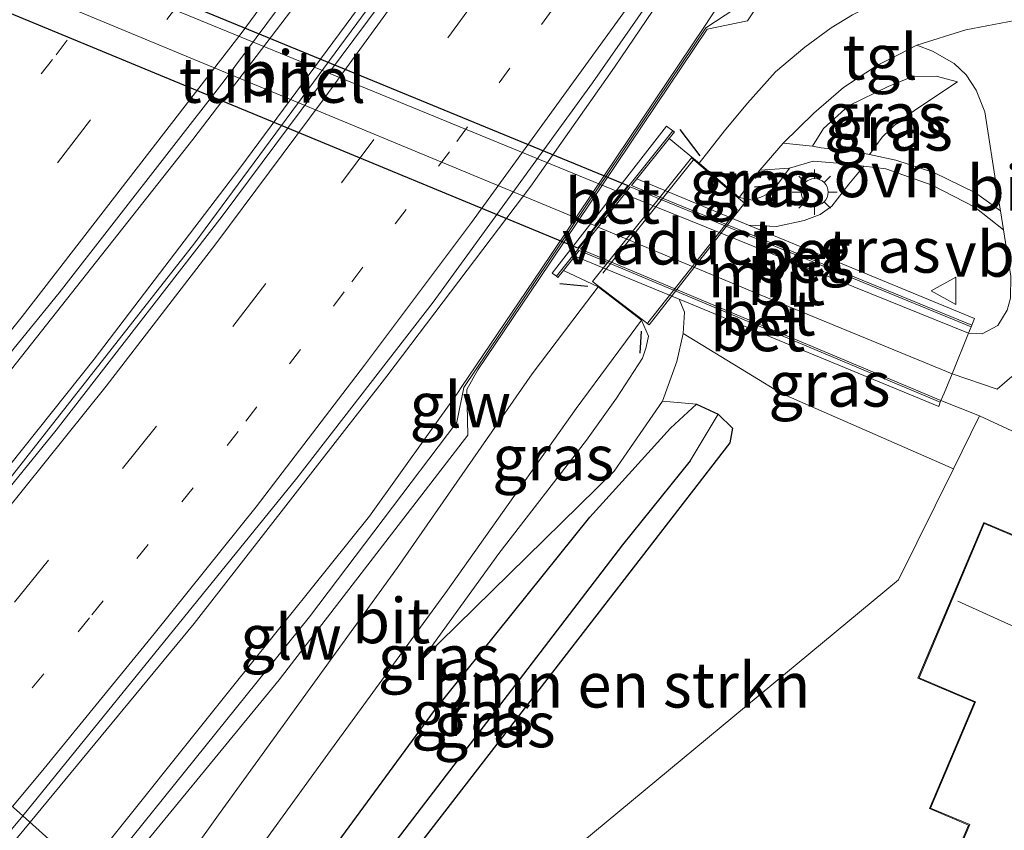
# Model space of a CAD drawing. Units: metres. Extents: x 90000 to 99717, y 389992 to 393751.
# Drawn here: x 91622 to 91677, y 393501 to 393546 of the extents above; entities that cross this region are included whole.
import ezdxf
from ezdxf.enums import TextEntityAlignment as Align

# ---------------------------------------------------------------- set-up
doc = ezdxf.new("R2010")
doc.units = ezdxf.units.M
for name, pattern in [('IE-TERREINAFSCHEIDING', [10, 8, -2]), ('VW-1-3_STREEP', [4, 1, -3]), ('VW-3-9_STREEP', [12, 3, -9])]:
    doc.linetypes.add(name, pattern=pattern)
doc.layers.get('0').update_dxf_attribs({"lineweight": 25})
for name, color, linetype, lineweight in [('B-ME-BV-GELEIDECONSTRUCTIE-GELEIDERAIL-L-B1', 213, 'BV-GELEIDERAIL', 18), ('B-ME-GR-BOMENSTRUIKEN-GV-B6', 93, 'Continuous', 18), ('B-ME-GW-INSTEEKWATERGANG-L-B1', 10, 'Continuous', 25), ('B-ME-GW-KRUINLIJN-L-B1', 93, 'Continuous', 18), ('B-ME-GW-TEENLIJN-L-B1', 93, 'Continuous', 18), ('B-ME-GW-WATERGANG-GREPPEL-L-B1', 10, 'Continuous', 25), ('B-ME-IE-GRASLAND-GV-B6', 93, 'Continuous', 18), ('B-ME-IE-GRONDWERKLIJN-GROND_INGERICHT-GV-B6', 253, 'Continuous', 18), ('B-ME-IE-HULPGEOMETRIE-L-B1', 53, 'Continuous', 18), ('B-ME-IE-MEUBILAIR_WEGMEUBILAIR-LICHTMAST-S-B1', 8, 'Continuous', 18), ('B-ME-IE-TERREINAFSCHEIDING-RASTERHEKWERK-L-B2', 8, 'IE-TERREINAFSCHEIDING', 18), ('B-ME-IE-TERREINAFSCHEIDING-SCHRIKHEK-L-B1', 10, 'Continuous', 25), ('B-ME-KG-KADASTRAAL-DAKRAND-L-B1', 13, 'Continuous', 18), ('B-ME-KG-KADASTRAAL-NOKLIJN-L-B1', 13, 'Continuous', 18), ('B-ME-KW-GELUIDSWERING-GV-B6', 8, 'Continuous', 18), ('B-ME-KW-SCHERM-L-B1', 8, 'Continuous', 18), ('B-ME-KW-TUNNEL-GV-B7', 10, 'Continuous', 25), ('B-ME-KW-VIADUCT-GV-B7', 173, 'Continuous', 18), ('B-ME-MW-MUUR-GV-B6', 8, 'IE-TERREINAFSCHEIDING-KUNSTMATIG', 18), ('B-ME-OG-BEBOUWING-GV-B6', 173, 'Continuous', 18), ('B-ME-VH-VERH_SOORT-BETON-OVERIG-GV-B6', 8, 'IE-TERREINAFSCHEIDING-NATUURLIJK-HOUTWAL', 18), ('B-ME-VH-VERH_SOORT-BITUMEN-GV-B6', 8, 'IE-TERREINAFSCHEIDING-NATUURLIJK-HOUTWAL', 18), ('B-ME-VH-VERH_SOORT-BITUMEN-GV-B7', 8, 'IE-TERREINAFSCHEIDING-NATUURLIJK-HOUTWAL', 18), ('B-ME-VH-VERH_SOORT-KLINKERS-GV-B6', 8, 'IE-TERREINAFSCHEIDING-NATUURLIJK-HOUTWAL', 18), ('B-ME-VH-VERH_SOORT-ONVERHARD-GV-B6', 8, 'Continuous', 18), ('B-ME-VH-VERH_SOORT-TEGELS-GV-B6', 8, 'Continuous', 18), ('B-ME-VW-MARKERING-13STREEP-045-L-B1', 255, 'VW-1-3_STREEP', 18), ('B-ME-VW-MARKERING-39STREEP-015-L-B1', 255, 'VW-3-9_STREEP', 18), ('B-ME-VW-MARKERING-STREEP-015-L-B1', 7, 'Continuous', 18), ('B-ME-VW-MEUBILAIR_WEGMEUBILAIR-VERKEERSBORD-S-B1', 8, 'Continuous', 18)]:
    doc.layers.add(name, color=color, linetype=linetype, lineweight=lineweight)
doc.styles.add('NLCS-ISO', font='NLCS-ISO.TTF')
doc.linetypes.add('BV-GELEIDERAIL', pattern='A,10,-3,[108,NLCS.SHX,S=1,R=0,X=0,Y=0],-3', length=16)
doc.linetypes.add('IE-TERREINAFSCHEIDING-KUNSTMATIG', pattern='A,4,[82,NLCS.SHX,S=0.75,R=90,X=0,Y=0],4,-2', length=10)
doc.linetypes.add('IE-TERREINAFSCHEIDING-NATUURLIJK-HOUTWAL', pattern='A,7,-1.5,[67,NLCS.SHX,S=0.75,R=45,X=0,Y=0],-1.5,7,-1.5,[70,NLCS.SHX,S=0.75,R=0,X=0,Y=0],-1.5', length=20)

# ---------------------------------------------------------------- blocks, each defined once
blk = doc.blocks.new('verkeersbord')
for p, q in [((0, 0.75), (-0.75, -0.625)), ((0.75, -0.625), (0, 0.75)), ((-0.75, -0.625), (0.75, -0.625))]:
    blk.add_line(p, q)
blk = doc.blocks.new('lantaarnpaal')
for p, q in [((0, 0.75), (0, 1.25)), ((-0.884, 0.884), (-0.53, 0.53)), ((0.53, 0.53), (0.884, 0.884)), ((-0.75, 0), (-1.25, 0)), ((0.75, 0), (1.25, 0)), ((-0.53, -0.53), (-0.884, -0.884)), ((0.53, -0.53), (0.884, -0.884)), ((0, -0.75), (0, -1.25))]:
    blk.add_line(p, q)
blk.add_circle((0, 0), 0.75)

msp = doc.modelspace()

# ---------------------------------------------------------------- linework, layer by layer
at = {"layer": 'B-ME-BV-GELEIDECONSTRUCTIE-GELEIDERAIL-L-B1'}
for points in [[(91793.163, 393750, 7.061), (91779.552, 393729.411, 6.944), (91768.671, 393712.627, 6.899), (91762.82, 393703.694, 6.876), (91756.035, 393693.732, 6.835), (91741.859, 393672.812, 6.85), (91721.862, 393642.876, 6.815), (91704.891, 393617.334, 6.831), (91684.317, 393586.23, 6.877), (91667.268, 393560.623, 6.892), (91655.302, 393542.981, 6.942), (91650.675, 393536.394, 6.943), (91642.706, 393525.859, 7), (91632.033, 393512.164, 7.057), (91622.969, 393501.175, 7.171)], [(91793.163, 393750, 7.061), (91779.552, 393729.411, 6.944), (91768.671, 393712.627, 6.899), (91762.82, 393703.694, 6.876), (91756.035, 393693.732, 6.835), (91741.859, 393672.812, 6.85), (91721.862, 393642.876, 6.815), (91704.891, 393617.334, 6.831), (91684.317, 393586.23, 6.877), (91667.268, 393560.623, 6.892), (91655.302, 393542.981, 6.942), (91650.675, 393536.394, 6.943), (91642.706, 393525.859, 7), (91632.033, 393512.164, 7.057), (91622.969, 393501.175, 7.171)], [(91631.958, 393538.973, 6.953), (91637.676, 393546.445, 6.956), (91648.663, 393561.476, 6.968), (91660.087, 393577.856, 6.977), (91668.423, 393589.992, 6.983), (91682.555, 393611.057, 6.953), (91700.249, 393637.68, 6.968), (91717.176, 393663.168, 7.007), (91733.375, 393687.719, 6.989), (91748.603, 393710.652, 7.139), (91763.291, 393732.815, 7.169), (91774.607, 393750, 7.247)], [(91631.958, 393538.973, 6.953), (91637.676, 393546.445, 6.956), (91648.663, 393561.476, 6.968), (91660.087, 393577.856, 6.977), (91668.423, 393589.992, 6.983), (91682.555, 393611.057, 6.953), (91700.249, 393637.68, 6.968), (91717.176, 393663.168, 7.007), (91733.375, 393687.719, 6.989), (91748.603, 393710.652, 7.139), (91763.291, 393732.815, 7.169), (91774.607, 393750, 7.247)], [(91778.223, 393750, 7.33), (91777.603, 393749.062, 7.328), (91755.664, 393715.993, 7.196), (91730.236, 393677.708, 7.085), (91706.13, 393641.246, 7.028), (91683.663, 393607.52, 6.953), (91668.591, 393585.283, 6.851), (91655.568, 393566.425, 6.836), (91645.601, 393552.322, 6.86), (91634.571, 393537.378, 6.863)], [(91778.223, 393750, 7.33), (91777.603, 393749.062, 7.328), (91755.664, 393715.993, 7.196), (91730.236, 393677.708, 7.085), (91706.13, 393641.246, 7.028), (91683.663, 393607.52, 6.953), (91668.591, 393585.283, 6.851), (91655.568, 393566.425, 6.836), (91645.601, 393552.322, 6.86), (91634.571, 393537.378, 6.863)], [(91610.637, 393512.118, 6.984), (91612.988, 393514.935, 6.971), (91631.958, 393538.973, 6.953)], [(91634.571, 393537.378, 6.863), (91626.51, 393526.805, 6.866), (91617.115, 393515.029, 6.902), (91612.92, 393510.092, 6.915)], [(91622.969, 393501.175, 7.171), (91618.394, 393495.643, 7.193), (91607.866, 393483.513, 7.247), (91592.46, 393466.946, 7.358), (91572.551, 393447.136, 7.394), (91561.681, 393437.298, 7.424), (91547.554, 393425.13, 7.427), (91538.26, 393417.968, 7.431)]]:
    msp.add_polyline3d(points, dxfattribs=at)
at = {"layer": 'B-ME-GR-BOMENSTRUIKEN-GV-B6'}
msp.add_polyline3d([(91661.036, 393523.769, 5.095), (91659.836, 393524.323, 5.095), (91657.96, 393524.474, 5.055), (91658.75, 393526.673, 5.052), (91659.114, 393528.233, 5.049), (91662.935, 393525.888, 5.034), (91664.518, 393524.917, 5.057), (91674.063, 393520.74, 5.071), (91671.032, 393514.586, 5.223), (91647.834, 393495.36, 4.823), (91638.751, 393488.357, 4.648), (91636.811, 393490.047, 4.763), (91637.881, 393491.42, 4.809), (91644.521, 393499.942, 5.095), (91661.684, 393522.165, 5.095), (91661.829, 393522.992, 5.095), (91661.036, 393523.769, 5.095)], dxfattribs=at)
at = {"layer": 'B-ME-GW-INSTEEKWATERGANG-L-B1'}
msp.add_polyline3d([(91633.813, 393491.634, 5.444), (91645.342, 393507.35, 5.444), (91653.944, 393518.049, 5.444), (91658.402, 393522.987, 5.096), (91659.836, 393524.323, 5.095), (91661.036, 393523.769, 5.095), (91661.829, 393522.992, 5.095), (91661.684, 393522.165, 5.095), (91644.521, 393499.942, 5.095), (91637.881, 393491.42, 4.809), (91636.811, 393490.047, 4.763), (91636.279, 393489.364, 4.74)], dxfattribs=at)
at = {"layer": 'B-ME-GW-KRUINLIJN-L-B1'}
for p, q in [((91666.866, 393539.586, 6.377), (91666.271, 393538.609, 6.213)), ((91658.328, 393539.03, 6.21), (91659.99, 393537.668, 6.599)), ((91664.985, 393537.378, 6.074), (91664.389, 393536.554, 6.503)), ((91662.942, 393535.613, 6.563), (91662.206, 393535.76, 6.406)), ((91652.475, 393531.719, 6.305), (91654.395, 393530.807, 6.629)), ((91656.803, 393528.959, 6.593), (91657.194, 393528.079, 6.438))]:
    msp.add_line(p, q, dxfattribs=at)
for points in [[(91666.866, 393539.586, 6.377), (91668.265, 393540.839, 6.197), (91670.447, 393541.902, 5.993), (91671.754, 393542.438, 5.891), (91673.101, 393542.48, 5.795), (91674.293, 393542.167, 5.726)], [(91662.942, 393535.613, 6.563), (91663.505, 393535.819, 6.533), (91664.015, 393536.118, 6.521), (91664.389, 393536.554, 6.503)], [(91653.762, 393522.317, 6.33), (91655.409, 393524.641, 6.432), (91656.847, 393526.863, 6.444), (91657.065, 393527.465, 6.444), (91657.194, 393528.079, 6.438)], [(91644.662, 393510.181, 5.9), (91648.899, 393516.047, 6.176), (91653.762, 393522.317, 6.33)]]:
    msp.add_polyline3d(points, dxfattribs=at)
at = {"layer": 'B-ME-GW-TEENLIJN-L-B1'}
for p, q in [((91670.126, 393539.091, 5.468), (91669.423, 393538.135, 5.427)), ((91669.11, 393537.488, 5.433), (91668.268, 393536.491, 5.348)), ((91664.272, 393534.162, 5.081), (91662.726, 393534.23, 5.029)), ((91658.889, 393530.122, 4.953), (91659.172, 393529.415, 5.046)), ((91644.662, 393510.181, 5.9), (91655.278, 393520.611, 5.082))]:
    msp.add_line(p, q, dxfattribs=at)
for points in [[(91674.293, 393542.167, 5.726), (91672.309, 393540.861, 5.543), (91671.034, 393539.992, 5.507), (91670.126, 393539.091, 5.468)], [(91668.268, 393536.491, 5.348), (91667.338, 393535.28, 5.288), (91666.682, 393534.814, 5.234), (91665.812, 393534.49, 5.165), (91664.272, 393534.162, 5.081)], [(91659.172, 393529.415, 5.046), (91659.114, 393528.233, 5.049), (91658.75, 393526.673, 5.052), (91657.96, 393524.474, 5.055), (91655.278, 393520.611, 5.082)]]:
    msp.add_polyline3d(points, dxfattribs=at)
at = {"layer": 'B-ME-GW-WATERGANG-GREPPEL-L-B1'}
msp.add_polyline3d([(91659.502, 393521.184, 4.447), (91655.741, 393516.533, 4.447), (91635.502, 393490.074, 4.304)], dxfattribs=at)
at = {"layer": 'B-ME-IE-GRASLAND-GV-B6'}
for points in [[(91696.918, 393626.092, 6.096), (91678.149, 393598.256, 6.078), (91669.594, 393585.244, 6.057), (91669.122, 393585.517, 5.971), (91664.577, 393578.749, 5.953), (91653.627, 393563.084, 5.94), (91641.617, 393546.177, 5.953), (91632.079, 393533.242, 5.951), (91621.584, 393519.875, 5.969), (91613.239, 393509.829, 6.054), (91610.004, 393512.6, 6.314), (91624.564, 393530.488, 6.116), (91633.708, 393542.213, 6.063), (91643.839, 393555.876, 6.034), (91654.089, 393570.583, 6.047), (91669.055, 393592.333, 6.09), (91681.545, 393610.693, 6.074)], [(91696.918, 393626.092, 6.096), (91678.149, 393598.256, 6.078), (91669.594, 393585.244, 6.057), (91669.122, 393585.517, 5.971), (91664.577, 393578.749, 5.953), (91653.627, 393563.084, 5.94), (91641.617, 393546.177, 5.953), (91632.079, 393533.242, 5.951), (91621.584, 393519.875, 5.969), (91613.239, 393509.829, 6.054), (91610.004, 393512.6, 6.314), (91624.564, 393530.488, 6.116), (91633.708, 393542.213, 6.063), (91643.839, 393555.876, 6.034), (91654.089, 393570.583, 6.047), (91669.055, 393592.333, 6.09), (91681.545, 393610.693, 6.074)], [(91701.399, 393610.629, 6.113), (91685.787, 393584.776, 6.122), (91673.431, 393565.312, 6.411), (91660.291, 393545.226, 6.219), (91651.229, 393531.761, 6.251), (91646.856, 393525.294, 6.26), (91646.614, 393524.92, 6.26), (91641.738, 393518.118, 6.439), (91634.166, 393508.669, 6.484), (91625.991, 393498.438, 6.45), (91622.561, 393501.517, 6.474), (91637.718, 393520.222, 6.356), (91645.262, 393529.967, 6.22), (91654.094, 393542.103, 6.122), (91666.333, 393559.699, 6.105), (91682.172, 393583.775, 6.109), (91703.797, 393616.62, 6.132)], [(91701.399, 393610.629, 6.113), (91685.787, 393584.776, 6.122), (91673.431, 393565.312, 6.411), (91660.291, 393545.226, 6.219), (91651.229, 393531.761, 6.251), (91646.856, 393525.294, 6.26), (91646.614, 393524.92, 6.26), (91641.738, 393518.118, 6.439), (91634.166, 393508.669, 6.484), (91625.991, 393498.438, 6.45), (91622.561, 393501.517, 6.474), (91637.718, 393520.222, 6.356), (91645.262, 393529.967, 6.22), (91654.094, 393542.103, 6.122), (91666.333, 393559.699, 6.105), (91682.172, 393583.775, 6.109), (91703.797, 393616.62, 6.132)], [(91627.198, 393497.424, 7.238), (91636.738, 393509.053, 6.193), (91647.187, 393522.607, 6.239), (91647.13, 393525.125, 6.266), (91647.741, 393526.222, 6.212), (91651.11, 393531.227, 6.216), (91660.435, 393545.081, 6.216), (91662.662, 393545.542, 6.099), (91665.123, 393549.247, 6.114)], [(91627.198, 393497.424, 7.238), (91636.738, 393509.053, 6.193), (91647.187, 393522.607, 6.239), (91647.13, 393525.125, 6.266), (91647.741, 393526.222, 6.212), (91651.11, 393531.227, 6.216), (91660.435, 393545.081, 6.216), (91662.662, 393545.542, 6.099), (91665.123, 393549.247, 6.114)], [(91668.477, 393545.871, 6.038), (91667.289, 393545.155, 6.134), (91665.831, 393544.082, 6.254), (91664.218, 393542.714, 6.371), (91662.675, 393540.984, 6.461), (91661.392, 393539.454, 6.557), (91659.99, 393537.668, 6.599), (91658.328, 393539.03, 6.21), (91658.621, 393539.395, 6.244), (91658.543, 393539.458, 6.287), (91658.177, 393539.709, 6.258), (91651.859, 393531.575, 6.272), (91652.097, 393531.399, 6.25), (91652.168, 393531.336, 6.311), (91652.475, 393531.719, 6.305), (91654.395, 393530.807, 6.629), (91653.465, 393529.573, 6.632), (91650.757, 393525.993, 6.5), (91643.296, 393515.271, 6.096), (91633.389, 393501.581, 5.784), (91629.165, 393495.677, 5.7)], [(91668.477, 393545.871, 6.038), (91667.289, 393545.155, 6.134), (91665.831, 393544.082, 6.254), (91664.218, 393542.714, 6.371), (91662.675, 393540.984, 6.461), (91661.392, 393539.454, 6.557), (91659.99, 393537.668, 6.599), (91658.328, 393539.03, 6.21), (91658.621, 393539.395, 6.244), (91658.543, 393539.458, 6.287), (91658.177, 393539.709, 6.258), (91651.859, 393531.575, 6.272), (91652.097, 393531.399, 6.25), (91652.168, 393531.336, 6.311), (91652.475, 393531.719, 6.305), (91654.395, 393530.807, 6.629), (91653.465, 393529.573, 6.632), (91650.757, 393525.993, 6.5), (91643.296, 393515.271, 6.096), (91633.389, 393501.581, 5.784), (91629.165, 393495.677, 5.7)], [(91669.423, 393538.135, 5.427), (91670.126, 393539.091, 5.468), (91671.034, 393539.992, 5.507), (91672.309, 393540.861, 5.543), (91674.293, 393542.167, 5.726), (91673.101, 393542.48, 5.795), (91671.754, 393542.438, 5.891), (91670.447, 393541.902, 5.993), (91668.265, 393540.839, 6.197), (91666.866, 393539.586, 6.377), (91666.271, 393538.609, 6.213), (91664.642, 393538.762, 6.5), (91666.341, 393540.431, 6.389), (91667.989, 393541.856, 6.194), (91669.854, 393543.093, 6.023), (91671.077, 393543.696, 5.924), (91672.04, 393544.19, 5.876), (91672.9, 393543.869, 5.825), (91674.114, 393543.176, 5.744), (91674.769, 393542.548, 5.66), (91675.325, 393541.696, 5.588), (91675.797, 393540.495, 5.501), (91676.493, 393536.114, 5.363), (91676.666, 393535.015, 5.336), (91675.28, 393536.026, 5.263), (91672.983, 393537.15, 5.246), (91670.88, 393537.829, 5.268), (91669.423, 393538.135, 5.427)], [(91669.423, 393538.135, 5.427), (91668.615, 393538.304, 5.515), (91666.736, 393538.514, 5.847), (91666.271, 393538.609, 6.213), (91666.866, 393539.586, 6.377), (91668.265, 393540.839, 6.197), (91670.447, 393541.902, 5.993), (91671.754, 393542.438, 5.891), (91673.101, 393542.48, 5.795), (91674.293, 393542.167, 5.726), (91672.309, 393540.861, 5.543), (91671.034, 393539.992, 5.507), (91670.126, 393539.091, 5.468), (91669.423, 393538.135, 5.427)], [(91662.726, 393534.23, 5.029), (91656.535, 393536.79, 5.044), (91658.254, 393538.937, 6.201), (91658.328, 393539.03, 6.21), (91659.99, 393537.668, 6.599), (91662.206, 393535.76, 6.406), (91662.942, 393535.613, 6.563), (91663.505, 393535.819, 6.533), (91664.015, 393536.118, 6.521), (91664.389, 393536.554, 6.503), (91664.985, 393537.378, 6.074), (91666.301, 393537.778, 5.73), (91667.895, 393537.639, 5.555), (91669.11, 393537.488, 5.433), (91668.268, 393536.491, 5.348), (91667.338, 393535.28, 5.288), (91666.682, 393534.814, 5.234), (91665.812, 393534.49, 5.165), (91664.272, 393534.162, 5.081), (91662.726, 393534.23, 5.029)], [(91662.206, 393535.76, 6.406), (91663.358, 393537.271, 6.62), (91664.985, 393537.378, 6.074), (91664.389, 393536.554, 6.503), (91664.015, 393536.118, 6.521), (91663.505, 393535.819, 6.533), (91662.942, 393535.613, 6.563), (91662.206, 393535.76, 6.406)], [(91675.046, 393528.594, 4.95), (91675.084, 393528.686, 5.019), (91675.235, 393529.058, 4.998), (91662.726, 393534.23, 5.029), (91664.272, 393534.162, 5.081), (91665.812, 393534.49, 5.165), (91666.682, 393534.814, 5.234), (91667.338, 393535.28, 5.288), (91668.268, 393536.491, 5.348), (91669.11, 393537.488, 5.433), (91670.318, 393537.338, 5.311), (91672.888, 393536.442, 5.277), (91675.252, 393535.221, 5.202), (91676.831, 393533.962, 5.31), (91677.234, 393531.396, 5.246), (91677.223, 393530.186, 5.171), (91677.047, 393529.512, 5.09), (91676.528, 393528.676, 5.03), (91675.663, 393528.203, 4.982), (91674.906, 393528.246, 4.946), (91675.046, 393528.594, 4.95)], [(91658.889, 393530.122, 4.953), (91659.172, 393529.415, 5.046), (91659.114, 393528.233, 5.049), (91658.75, 393526.673, 5.052), (91657.96, 393524.474, 5.055), (91655.278, 393520.611, 5.082), (91644.662, 393510.181, 5.9), (91648.899, 393516.047, 6.176), (91653.762, 393522.317, 6.33), (91655.409, 393524.641, 6.432), (91656.847, 393526.863, 6.444), (91657.065, 393527.465, 6.444), (91657.194, 393528.079, 6.438), (91656.803, 393528.959, 6.593), (91654.395, 393530.807, 6.629), (91652.475, 393531.719, 6.305), (91653.111, 393532.513, 4.952), (91658.889, 393530.122, 4.953)], [(91658.889, 393530.122, 4.953), (91673.248, 393524.181, 4.956), (91673.334, 393524.424, 4.987), (91673.373, 393524.517, 4.987), (91675.51, 393523.676, 4.998), (91674.063, 393520.74, 5.071), (91664.518, 393524.917, 5.057), (91662.935, 393525.888, 5.034), (91659.114, 393528.233, 5.049), (91659.172, 393529.415, 5.046), (91658.889, 393530.122, 4.953)], [(91633.813, 393491.634, 5.444), (91631.335, 393493.751, 5.657), (91639.442, 393504.928, 5.795), (91646.067, 393514.015, 6.041), (91653.178, 393524.08, 6.503), (91655.917, 393527.767, 6.57), (91656.803, 393528.959, 6.593), (91657.194, 393528.079, 6.438), (91657.065, 393527.465, 6.444), (91656.847, 393526.863, 6.444), (91655.409, 393524.641, 6.432), (91653.762, 393522.317, 6.33), (91648.899, 393516.047, 6.176), (91644.662, 393510.181, 5.9), (91655.278, 393520.611, 5.082), (91657.96, 393524.474, 5.055), (91659.836, 393524.323, 5.095), (91658.402, 393522.987, 5.096), (91653.944, 393518.049, 5.444), (91645.342, 393507.35, 5.444), (91633.813, 393491.634, 5.444)], [(91635.502, 393490.074, 4.304), (91633.813, 393491.634, 5.444), (91645.342, 393507.35, 5.444), (91653.944, 393518.049, 5.444), (91658.402, 393522.987, 5.096), (91659.836, 393524.323, 5.095), (91661.036, 393523.769, 5.095), (91659.502, 393521.184, 4.447), (91655.741, 393516.533, 4.447), (91635.502, 393490.074, 4.304)], [(91636.279, 393489.364, 4.74), (91635.502, 393490.074, 4.304), (91655.741, 393516.533, 4.447), (91659.502, 393521.184, 4.447), (91661.036, 393523.769, 5.095), (91661.829, 393522.992, 5.095), (91661.684, 393522.165, 5.095), (91644.521, 393499.942, 5.095), (91637.881, 393491.42, 4.809), (91636.811, 393490.047, 4.763), (91636.279, 393489.364, 4.74)], [(91579.314, 393454.393, 6.72), (91587.99, 393463.048, 6.68), (91597.732, 393473.293, 6.602), (91607.185, 393483.612, 6.578), (91616.064, 393493.734, 6.524), (91622.561, 393501.517, 6.474), (91625.991, 393498.438, 6.45), (91613.125, 393483.235, 6.567), (91601.018, 393470.118, 7.037), (91586.092, 393454.624, 7.467)]]:
    msp.add_polyline3d(points, dxfattribs=at)
at = {"layer": 'B-ME-IE-GRONDWERKLIJN-GROND_INGERICHT-GV-B6'}
for points in [[(91669.007, 393460.321, 5.295), (91663.859, 393464.915, 4.967), (91663.792, 393464.776, 4.967), (91659.218, 393466.991, 4.967), (91659.86, 393468.438, 5.05), (91646.332, 393480.114, 4.857), (91647.527, 393481.768, 4.897), (91645.875, 393485.257, 4.891), (91641.922, 393485.444, 4.722), (91641.423, 393484.802, 4.728), (91636.279, 393489.364, 4.74), (91636.811, 393490.047, 4.763), (91638.751, 393488.357, 4.648), (91647.834, 393495.36, 4.823), (91671.032, 393514.586, 5.223), (91674.063, 393520.74, 5.071), (91675.51, 393523.676, 4.998), (91679.084, 393521.999, 5.113)], [(91686.972, 393513.031, 5.223), (91675.739, 393517.771, 5.226), (91672.094, 393509.134, 5.02), (91675.223, 393507.814, 5.092), (91672.737, 393501.922, 5.143), (91674.9, 393501.009, 4.987), (91666.853, 393481.933, 4.945), (91661.779, 393484.073, 4.842), (91659.28, 393478.148, 4.85), (91663.938, 393476.184, 4.949), (91663.255, 393474.565, 4.857), (91662.736, 393474.784, 4.861), (91659.503, 393467.117, 5.009), (91663.785, 393464.942, 4.981), (91665.332, 393468.609, 5.085), (91668.98, 393467.07, 5.224), (91670.857, 393471.519, 5.212), (91673.52, 393470.265, 5.291), (91669.007, 393460.321, 5.295)]]:
    msp.add_polyline3d(points, dxfattribs=at)
at = {"layer": 'B-ME-IE-HULPGEOMETRIE-L-B1'}
msp.add_polyline3d([(91625.991, 393498.438, 6.45), (91622.561, 393501.517, 6.474), (91613.576, 393509.51, 6.094), (91613.239, 393509.829, 6.054), (91610.004, 393512.6, 6.314), (91600.984, 393520.587, 5.768), (91600.734, 393520.907, 5.764), (91598.618, 393522.784, 5.643), (91597.656, 393523.637, 6.736), (91597.58, 393523.703, 6.676), (91596.673, 393524.509, 5.575), (91596.319, 393524.824, 5.405), (91595.231, 393525.789, 5.445), (91594.098, 393526.84, 5.384), (91583.694, 393536.027, 5.291)], dxfattribs=at)
at = {"layer": 'B-ME-IE-TERREINAFSCHEIDING-RASTERHEKWERK-L-B2'}
for p, q in [((91659.654, 393537.824, 6.639), (91654.24, 393531.052, 6.595)), ((91657.155, 393528.815, 6.638), (91662.408, 393535.454, 6.638))]:
    msp.add_line(p, q, dxfattribs=at)
at = {"layer": 'B-ME-IE-TERREINAFSCHEIDING-SCHRIKHEK-L-B1'}
for p, q in [((91658.926, 393539.523, 6.602), (91660.03, 393538.061, 6.602)), ((91663.062, 393536.345, 6.599), (91664.191, 393536.446, 6.587)), ((91652.277, 393530.995, 6.602), (91653.825, 393530.843, 6.602)), ((91656.777, 393528.365, 6.629), (91656.699, 393527.14, 6.608))]:
    msp.add_line(p, q, dxfattribs=at)
at = {"layer": 'B-ME-KG-KADASTRAAL-DAKRAND-L-B1'}
msp.add_polyline3d([(91686.952, 393512.985, 11.124), (91675.765, 393517.706, 11.121), (91672.16, 393509.16, 11.191), (91675.288, 393507.84, 11.226), (91675.192, 393507.612, 8.127), (91672.802, 393501.949, 8.211), (91674.966, 393501.036, 8.21), (91670.578, 393490.635, 8.105), (91670.501, 393490.453, 8.494), (91666.879, 393481.868, 8.497), (91666.758, 393481.919, 7.959), (91661.806, 393484.008, 7.567), (91659.346, 393478.175, 7.633), (91663.912, 393476.249, 7.924), (91664.003, 393476.21, 8.506), (91663.282, 393474.5, 8.376), (91662.762, 393474.719, 8.23), (91659.567, 393467.14, 7.53)], dxfattribs=at)
at = {"layer": 'B-ME-KG-KADASTRAAL-NOKLIJN-L-B1'}
msp.add_line((91674.306, 393513.41, 13.83), (91684.785, 393508.651, 13.855), dxfattribs=at)
at = {"layer": 'B-ME-KW-GELUIDSWERING-GV-B6'}
for points in [[(91717.665, 393629.82, 7.851), (91702.585, 393606.993, 7.809), (91689.16, 393586.473, 7.756), (91672.956, 393561.899, 7.688), (91668.753, 393555.431, 7.845), (91665.123, 393549.247, 6.114), (91662.662, 393545.542, 6.099), (91660.435, 393545.081, 6.216), (91651.11, 393531.227, 6.216), (91647.741, 393526.222, 6.212), (91647.13, 393525.125, 6.266), (91647.187, 393522.607, 6.239), (91636.738, 393509.053, 6.193), (91627.198, 393497.424, 7.238)], [(91627.198, 393497.424, 7.238), (91625.991, 393498.438, 6.45), (91634.166, 393508.669, 6.484), (91641.738, 393518.118, 6.439), (91646.614, 393524.92, 6.26), (91646.856, 393525.294, 6.26), (91651.229, 393531.761, 6.251), (91660.291, 393545.226, 6.219), (91673.431, 393565.312, 6.411), (91686.701, 393585.701, 6.202), (91698.071, 393602.862, 6.635), (91709.286, 393619.769, 6.813)]]:
    msp.add_polyline3d(points, dxfattribs=at)
at = {"layer": 'B-ME-KW-SCHERM-L-B1'}
msp.add_line((91646.96, 393525.24, 10.12), (91646.582, 393523.315, 10.298), dxfattribs=at)
for points in [[(91742.992, 393669.102, 10.247), (91725.185, 393642.306, 10.174), (91706.397, 393614.029, 10.182), (91688.727, 393587.076, 10.174), (91674.792, 393565.798, 10.194), (91661.972, 393546.212, 10.12), (91660.363, 393545.153, 10.12), (91646.96, 393525.24, 10.12)], [(91628.055, 393499.658, 10.206), (91638.421, 393512.54, 10.182), (91646.582, 393523.315, 10.298)]]:
    msp.add_polyline3d(points, dxfattribs=at)
at = {"layer": 'B-ME-KW-TUNNEL-GV-B7'}
msp.add_polyline3d([(91655.704, 393535.989, 2.875), (91654.264, 393534.188, 2.875), (91653.28, 393532.958, 2.875), (91616.69, 393548.116, 2.391), (91617.66, 393549.374, 2.569), (91618.971, 393551.075, 2.809), (91619.333, 393551.543, 2.875), (91656.052, 393536.423, 2.875), (91655.704, 393535.989, 2.875)], dxfattribs=at)
at = {"layer": 'B-ME-KW-VIADUCT-GV-B7'}
msp.add_polyline3d([(91662.494, 393535.446, 6.578), (91657.221, 393528.702, 6.584), (91656.833, 393528.999, 6.593), (91654.425, 393530.847, 6.629), (91654.084, 393531.109, 6.608), (91659.574, 393537.959, 6.581), (91659.957, 393537.63, 6.599), (91662.173, 393535.722, 6.632), (91662.494, 393535.446, 6.578)], dxfattribs=at)
at = {"layer": 'B-ME-MW-MUUR-GV-B6'}
msp.add_polyline3d([(91673.334, 393524.424, 4.987), (91653.354, 393532.82, 4.964), (91653.111, 393532.513, 4.952), (91652.475, 393531.719, 6.305), (91652.168, 393531.336, 6.311), (91652.097, 393531.399, 6.25), (91658.543, 393539.458, 6.287), (91658.621, 393539.395, 6.244), (91658.328, 393539.03, 6.21), (91658.254, 393538.937, 6.201), (91656.535, 393536.79, 5.044), (91656.241, 393536.422, 5.13), (91675.084, 393528.686, 5.019), (91675.046, 393528.594, 4.95), (91656.176, 393536.341, 2.83), (91655.858, 393535.944, 2.87), (91654.398, 393534.121, 3.053), (91653.416, 393532.902, 3.025), (91673.373, 393524.517, 4.987), (91673.334, 393524.424, 4.987)], dxfattribs=at)
at = {"layer": 'B-ME-OG-BEBOUWING-GV-B6'}
msp.add_polyline3d([(91670.857, 393471.519, 5.212), (91668.98, 393467.07, 5.224), (91665.332, 393468.609, 5.085), (91663.785, 393464.942, 4.981), (91659.503, 393467.117, 5.009), (91662.736, 393474.784, 4.861), (91663.255, 393474.565, 4.857), (91663.938, 393476.184, 4.949), (91659.28, 393478.148, 4.85), (91661.779, 393484.073, 4.842), (91666.853, 393481.933, 4.945), (91674.9, 393501.009, 4.987), (91672.737, 393501.922, 5.143), (91675.223, 393507.814, 5.092), (91672.094, 393509.134, 5.02), (91675.739, 393517.771, 5.226), (91686.972, 393513.031, 5.223), (91687.267, 393512.907, 5.223), (91683.59, 393504.191, 5.015), (91679.976, 393505.715, 5.037), (91673.059, 393489.319, 5.138), (91677.565, 393487.418, 5.166), (91670.857, 393471.519, 5.212)], dxfattribs=at)
at = {"layer": 'B-ME-VH-VERH_SOORT-BETON-OVERIG-GV-B6'}
for points in [[(91652.097, 393531.399, 6.25), (91651.859, 393531.575, 6.272), (91658.177, 393539.709, 6.258), (91658.543, 393539.458, 6.287), (91652.097, 393531.399, 6.25)], [(91675.084, 393528.686, 5.019), (91656.241, 393536.422, 5.13), (91656.535, 393536.79, 5.044), (91662.726, 393534.23, 5.029), (91675.235, 393529.058, 4.998), (91675.084, 393528.686, 5.019)], [(91675.046, 393528.594, 4.95), (91674.906, 393528.246, 4.946), (91655.858, 393535.944, 2.87), (91656.176, 393536.341, 2.83), (91675.046, 393528.594, 4.95)], [(91674.002, 393525.994, 4.961), (91673.553, 393524.918, 4.947), (91673.373, 393524.517, 4.987), (91653.416, 393532.902, 3.025), (91654.398, 393534.121, 3.053), (91663.37, 393530.375, 3.902), (91674.002, 393525.994, 4.961)], [(91658.889, 393530.122, 4.953), (91653.111, 393532.513, 4.952), (91653.354, 393532.82, 4.964), (91673.334, 393524.424, 4.987), (91673.248, 393524.181, 4.956), (91658.889, 393530.122, 4.953)]]:
    msp.add_polyline3d(points, dxfattribs=at)
at = {"layer": 'B-ME-VH-VERH_SOORT-BITUMEN-GV-B6'}
for points in [[(91703.797, 393616.62, 6.132), (91682.172, 393583.775, 6.109), (91666.333, 393559.699, 6.105), (91654.094, 393542.103, 6.122), (91645.262, 393529.967, 6.22), (91637.718, 393520.222, 6.356), (91622.561, 393501.517, 6.474), (91613.576, 393509.51, 6.094), (91615.246, 393511.615, 5.979), (91624.41, 393522.867, 5.989), (91633.586, 393534.721, 6.014), (91644.557, 393549.452, 5.979), (91657.036, 393567.209, 5.984), (91669.594, 393585.244, 6.057), (91678.149, 393598.256, 6.078), (91696.918, 393626.092, 6.096)], [(91703.797, 393616.62, 6.132), (91682.172, 393583.775, 6.109), (91666.333, 393559.699, 6.105), (91654.094, 393542.103, 6.122), (91645.262, 393529.967, 6.22), (91637.718, 393520.222, 6.356), (91622.561, 393501.517, 6.474), (91613.576, 393509.51, 6.094), (91615.246, 393511.615, 5.979), (91624.41, 393522.867, 5.989), (91633.586, 393534.721, 6.014), (91644.557, 393549.452, 5.979), (91657.036, 393567.209, 5.984), (91669.594, 393585.244, 6.057), (91678.149, 393598.256, 6.078), (91696.918, 393626.092, 6.096)], [(91681.545, 393610.693, 6.074), (91669.055, 393592.333, 6.09), (91654.089, 393570.583, 6.047), (91643.839, 393555.876, 6.034), (91633.708, 393542.213, 6.063), (91624.564, 393530.488, 6.116), (91610.004, 393512.6, 6.314), (91600.984, 393520.587, 5.768), (91613.517, 393535.615, 5.797), (91617.687, 393540.823, 5.792), (91624.734, 393549.753, 5.827), (91632.95, 393560.627, 5.865), (91644.926, 393576.734, 5.87), (91657.228, 393594.376, 5.936), (91662.75, 393602.57, 5.949), (91663.853, 393604.208, 5.952), (91666.81, 393608.595, 5.959), (91667.348, 393609.394, 5.96)], [(91681.545, 393610.693, 6.074), (91669.055, 393592.333, 6.09), (91654.089, 393570.583, 6.047), (91643.839, 393555.876, 6.034), (91633.708, 393542.213, 6.063), (91624.564, 393530.488, 6.116), (91610.004, 393512.6, 6.314), (91600.984, 393520.587, 5.768), (91613.517, 393535.615, 5.797), (91617.687, 393540.823, 5.792), (91624.734, 393549.753, 5.827), (91632.95, 393560.627, 5.865), (91644.926, 393576.734, 5.87), (91657.228, 393594.376, 5.936), (91662.75, 393602.57, 5.949), (91663.853, 393604.208, 5.952), (91666.81, 393608.595, 5.959), (91667.348, 393609.394, 5.96)], [(91677.234, 393531.396, 5.246), (91676.831, 393533.962, 5.31), (91676.666, 393535.015, 5.336), (91676.493, 393536.114, 5.363), (91675.797, 393540.495, 5.501), (91675.325, 393541.696, 5.588), (91674.769, 393542.548, 5.66), (91674.114, 393543.176, 5.744), (91672.9, 393543.869, 5.825), (91672.04, 393544.19, 5.876), (91674.749, 393545.05, 5.642), (91677.467, 393545.558, 5.471)], [(91674.906, 393528.246, 4.946), (91674.002, 393525.994, 4.961), (91663.37, 393530.375, 3.902), (91654.398, 393534.121, 3.053), (91655.858, 393535.944, 2.87), (91674.906, 393528.246, 4.946)], [(91631.335, 393493.751, 5.657), (91629.165, 393495.677, 5.7), (91633.389, 393501.581, 5.784), (91643.296, 393515.271, 6.096), (91650.757, 393525.993, 6.5), (91653.465, 393529.573, 6.632), (91654.395, 393530.807, 6.629), (91656.803, 393528.959, 6.593), (91655.917, 393527.767, 6.57), (91653.178, 393524.08, 6.503), (91646.067, 393514.015, 6.041), (91639.442, 393504.928, 5.795), (91631.335, 393493.751, 5.657)], [(91674.906, 393528.246, 4.946), (91675.663, 393528.203, 4.982), (91676.528, 393528.676, 5.03), (91677.047, 393529.512, 5.09)], [(91677.288, 393525.844, 5.009), (91676.478, 393525.149, 5.009), (91674.002, 393525.994, 4.961), (91674.906, 393528.246, 4.946)], [(91522.991, 393422.49, 6.338), (91527.127, 393425.619, 6.28), (91538.821, 393434.923, 6.254), (91550.896, 393444.905, 6.202), (91559.491, 393452.323, 6.168), (91567.369, 393459.785, 6.176), (91578.771, 393471.188, 6.152), (91589.632, 393482.348, 6.106), (91598.701, 393492.264, 6.112), (91606.243, 393500.765, 6.11), (91613.576, 393509.51, 6.094), (91622.561, 393501.517, 6.474), (91616.064, 393493.734, 6.524), (91607.185, 393483.612, 6.578), (91597.732, 393473.293, 6.602), (91587.99, 393463.048, 6.68), (91579.314, 393454.393, 6.72), (91568.423, 393444.255, 6.704), (91556.942, 393434.182, 6.754), (91546.888, 393425.915, 6.79), (91537.113, 393418.308, 6.796), (91522.991, 393422.49, 6.338)]]:
    msp.add_polyline3d(points, dxfattribs=at)
at = {"layer": 'B-ME-VH-VERH_SOORT-BITUMEN-GV-B7'}
msp.add_polyline3d([(91654.015, 393534.291, 2.873), (91617.841, 393549.299, 2.57), (91617.708, 393549.355, 2.57), (91619.011, 393551.044, 2.809), (91619.019, 393551.055, 2.81), (91619.145, 393551.004, 2.809), (91655.565, 393536.046, 2.874), (91655.656, 393536.009, 2.875), (91654.224, 393534.219, 2.875), (91654.215, 393534.208, 2.875), (91654.015, 393534.291, 2.873)], dxfattribs=at)
at = {"layer": 'B-ME-VH-VERH_SOORT-KLINKERS-GV-B6'}
msp.add_polyline3d([(91613.576, 393509.51, 6.094), (91613.239, 393509.829, 6.054), (91621.584, 393519.875, 5.969), (91632.079, 393533.242, 5.951), (91641.617, 393546.177, 5.953), (91653.627, 393563.084, 5.94), (91664.577, 393578.749, 5.953), (91669.122, 393585.517, 5.971), (91669.594, 393585.244, 6.057), (91657.036, 393567.209, 5.984), (91644.557, 393549.452, 5.979), (91633.586, 393534.721, 6.014), (91624.41, 393522.867, 5.989), (91615.246, 393511.615, 5.979), (91613.576, 393509.51, 6.094)], dxfattribs=at)
at = {"layer": 'B-ME-VH-VERH_SOORT-ONVERHARD-GV-B6'}
msp.add_polyline3d([(91663.358, 393537.271, 6.62), (91664.642, 393538.762, 6.5), (91666.271, 393538.609, 6.213), (91666.736, 393538.514, 5.847), (91668.615, 393538.304, 5.515), (91669.423, 393538.135, 5.427), (91670.88, 393537.829, 5.268), (91672.983, 393537.15, 5.246), (91675.28, 393536.026, 5.263), (91676.666, 393535.015, 5.336), (91676.831, 393533.962, 5.31), (91675.252, 393535.221, 5.202), (91672.888, 393536.442, 5.277), (91670.318, 393537.338, 5.311), (91669.11, 393537.488, 5.433), (91667.895, 393537.639, 5.555), (91666.301, 393537.778, 5.73), (91664.985, 393537.378, 6.074), (91663.358, 393537.271, 6.62)], dxfattribs=at)
at = {"layer": 'B-ME-VH-VERH_SOORT-TEGELS-GV-B6'}
for points in [[(91677.467, 393545.558, 5.471), (91674.749, 393545.05, 5.642), (91672.04, 393544.19, 5.876), (91671.077, 393543.696, 5.924), (91669.854, 393543.093, 6.023), (91667.989, 393541.856, 6.194), (91666.341, 393540.431, 6.389), (91664.642, 393538.762, 6.5), (91663.358, 393537.271, 6.62), (91662.206, 393535.76, 6.406), (91659.99, 393537.668, 6.599), (91661.392, 393539.454, 6.557), (91662.675, 393540.984, 6.461), (91664.218, 393542.714, 6.371), (91665.831, 393544.082, 6.254), (91667.289, 393545.155, 6.134), (91668.477, 393545.871, 6.038), (91670.295, 393546.776, 5.894), (91672.014, 393547.384, 5.732), (91673.985, 393548.017, 5.63), (91675.328, 393548.292, 5.501), (91677.513, 393548.472, 5.417)], [(91679.084, 393521.999, 5.113), (91675.51, 393523.676, 4.998), (91673.373, 393524.517, 4.987), (91673.553, 393524.918, 4.947), (91674.002, 393525.994, 4.961)], [(91674.002, 393525.994, 4.961), (91676.478, 393525.149, 5.009), (91677.288, 393525.844, 5.009)]]:
    msp.add_polyline3d(points, dxfattribs=at)
at = {"layer": 'B-ME-VW-MARKERING-13STREEP-045-L-B1'}
for points in [[(91701.271, 393618.105, 6.277), (91695.886, 393610.037, 6.267), (91690.462, 393601.996, 6.26), (91685.073, 393593.932, 6.248), (91679.562, 393585.95, 6.244), (91668.586, 393569.957, 6.264), (91663.043, 393561.998, 6.274), (91651.848, 393546.156, 6.31), (91646.166, 393538.295, 6.325), (91640.35, 393530.533, 6.343), (91634.482, 393522.81, 6.366), (91626.248, 393512.477, 6.391), (91619.92, 393504.754, 6.439), (91619.495, 393504.245, 6.44)], [(91651.758, 393581.075, 6.146), (91646.237, 393573.547, 6.111), (91640.823, 393565.939, 6.096), (91635.337, 393558.384, 6.098), (91629.798, 393550.866, 6.093), (91624.202, 393543.392, 6.091), (91618.399, 393536.076, 6.071), (91610.958, 393526.743, 6.062), (91607.856, 393522.947, 6.074), (91603.819, 393518.076, 6.068)]]:
    msp.add_polyline3d(points, dxfattribs=at)
at = {"layer": 'B-ME-VW-MARKERING-39STREEP-015-L-B1'}
for points in [[(91768.487, 393750, 6.551), (91766.272, 393746.653, 6.543), (91755.258, 393729.998, 6.53), (91744.268, 393713.327, 6.497), (91733.249, 393696.676, 6.443), (91722.242, 393680.017, 6.388), (91711.242, 393663.353, 6.375), (91700.232, 393646.696, 6.344), (91689.194, 393630.057, 6.291), (91683.685, 393621.731, 6.263), (91678.124, 393613.44, 6.267), (91672.524, 393605.175, 6.256), (91666.941, 393596.898, 6.252), (91655.665, 393580.42, 6.215), (91649.935, 393572.245, 6.197), (91644.134, 393564.119, 6.187), (91638.285, 393556.029, 6.192), (91632.339, 393548.01, 6.185), (91626.299, 393540.06, 6.193), (91620.211, 393532.148, 6.199), (91613.917, 393524.377, 6.206), (91607.953, 393517.134, 6.22), (91606.648, 393515.571, 6.225)], [(91768.487, 393750, 6.551), (91766.272, 393746.653, 6.543), (91755.258, 393729.998, 6.53), (91744.268, 393713.327, 6.497), (91733.249, 393696.676, 6.443), (91722.242, 393680.017, 6.388), (91711.242, 393663.353, 6.375), (91700.232, 393646.696, 6.344), (91689.194, 393630.057, 6.291), (91683.685, 393621.731, 6.263), (91678.124, 393613.44, 6.267), (91672.524, 393605.175, 6.256), (91666.941, 393596.898, 6.252), (91655.665, 393580.42, 6.215), (91649.935, 393572.245, 6.197), (91644.134, 393564.119, 6.187), (91638.285, 393556.029, 6.192), (91632.339, 393548.01, 6.185), (91626.299, 393540.06, 6.193), (91620.211, 393532.148, 6.199), (91613.917, 393524.377, 6.206), (91607.953, 393517.134, 6.22), (91606.648, 393515.571, 6.225)], [(91784.147, 393750, 6.588), (91781.224, 393745.59, 6.576), (91770.213, 393728.973, 6.543), (91759.221, 393712.344, 6.498), (91748.189, 393695.741, 6.468), (91737.153, 393679.141, 6.425), (91726.155, 393662.516, 6.383), (91715.159, 393645.889, 6.358), (91704.122, 393629.29, 6.317), (91693.103, 393612.678, 6.31), (91682.006, 393596.119, 6.277), (91670.732, 393579.679, 6.241), (91659.375, 393563.297, 6.243), (91647.853, 393547.032, 6.263), (91641.988, 393538.974, 6.271), (91636.008, 393531.001, 6.296), (91629.948, 393523.088, 6.286), (91623.985, 393515.683, 6.296), (91620.891, 393511.843, 6.309), (91616.686, 393506.744, 6.329)], [(91784.147, 393750, 6.588), (91781.224, 393745.59, 6.576), (91770.213, 393728.973, 6.543), (91759.221, 393712.344, 6.498), (91748.189, 393695.741, 6.468), (91737.153, 393679.141, 6.425), (91726.155, 393662.516, 6.383), (91715.159, 393645.889, 6.358), (91704.122, 393629.29, 6.317), (91693.103, 393612.678, 6.31), (91682.006, 393596.119, 6.277), (91670.732, 393579.679, 6.241), (91659.375, 393563.297, 6.243), (91647.853, 393547.032, 6.263), (91641.988, 393538.974, 6.271), (91636.008, 393531.001, 6.296), (91629.948, 393523.088, 6.286), (91623.985, 393515.683, 6.296), (91620.891, 393511.843, 6.309), (91616.686, 393506.744, 6.329)]]:
    msp.add_polyline3d(points, dxfattribs=at)
at = {"layer": 'B-ME-VW-MARKERING-STREEP-015-L-B1'}
for points in [[(91609.429, 393513.109, 6.374), (91610.762, 393514.702, 6.368), (91616.821, 393522.066, 6.344), (91622.524, 393529.178, 6.305), (91634.691, 393544.91, 6.258), (91646.465, 393560.937, 6.263), (91657.934, 393577.185, 6.282), (91669.166, 393593.597, 6.33), (91680.32, 393610.062, 6.306), (91691.363, 393626.602, 6.335), (91702.307, 393643.209, 6.379), (91713.32, 393659.769, 6.424), (91724.252, 393676.383, 6.455), (91735.254, 393692.95, 6.488), (91746.19, 393709.561, 6.536), (91757.18, 393726.136, 6.576), (91768.136, 393742.735, 6.597), (91772.957, 393750, 6.608)], [(91609.429, 393513.109, 6.374), (91610.762, 393514.702, 6.368), (91616.821, 393522.066, 6.344), (91622.524, 393529.178, 6.305), (91634.691, 393544.91, 6.258), (91646.465, 393560.937, 6.263), (91657.934, 393577.185, 6.282), (91669.166, 393593.597, 6.33), (91680.32, 393610.062, 6.306), (91691.363, 393626.602, 6.335), (91702.307, 393643.209, 6.379), (91713.32, 393659.769, 6.424), (91724.252, 393676.383, 6.455), (91735.254, 393692.95, 6.488), (91746.19, 393709.561, 6.536), (91757.18, 393726.136, 6.576), (91768.136, 393742.735, 6.597), (91772.957, 393750, 6.608)], [(91614.016, 393509.119, 6.228), (91615.545, 393510.944, 6.228), (91621.542, 393518.301, 6.216), (91627.164, 393525.314, 6.205), (91633.231, 393533.197, 6.206), (91639.176, 393541.171, 6.214), (91645.035, 393549.209, 6.21), (91650.796, 393557.319, 6.209), (91656.5, 393565.467, 6.222), (91662.205, 393573.617, 6.23), (91667.872, 393581.791, 6.246), (91673.503, 393589.991, 6.27), (91684.64, 393606.476, 6.328), (91695.676, 393623.029, 6.387), (91706.693, 393639.594, 6.399), (91717.657, 393656.195, 6.421), (91728.652, 393672.774, 6.475), (91739.64, 393689.359, 6.521), (91750.64, 393705.936, 6.555), (91761.638, 393722.514, 6.587), (91772.629, 393739.096, 6.641), (91779.86, 393750, 6.674)], [(91614.016, 393509.119, 6.228), (91615.545, 393510.944, 6.228), (91621.542, 393518.301, 6.216), (91627.164, 393525.314, 6.205), (91633.231, 393533.197, 6.206), (91639.176, 393541.171, 6.214), (91645.035, 393549.209, 6.21), (91650.796, 393557.319, 6.209), (91656.5, 393565.467, 6.222), (91662.205, 393573.617, 6.23), (91667.872, 393581.791, 6.246), (91673.503, 393589.991, 6.27), (91684.64, 393606.476, 6.328), (91695.676, 393623.029, 6.387), (91706.693, 393639.594, 6.399), (91717.657, 393656.195, 6.421), (91728.652, 393672.774, 6.475), (91739.64, 393689.359, 6.521), (91750.64, 393705.936, 6.555), (91761.638, 393722.514, 6.587), (91772.629, 393739.096, 6.641), (91779.86, 393750, 6.674)], [(91621.978, 393502.035, 6.518), (91623.576, 393503.944, 6.509), (91629.826, 393511.6, 6.462), (91635.471, 393518.629, 6.431), (91641.469, 393526.474, 6.401), (91647.39, 393534.379, 6.373), (91658.98, 393550.372, 6.311), (91664.667, 393558.446, 6.281), (91670.139, 393566.665, 6.253), (91680.534, 393583.459, 6.231), (91690.907, 393600.267, 6.24), (91696.094, 393608.671, 6.253), (91701.258, 393617.088, 6.263), (91711.621, 393633.902, 6.272), (91717.019, 393642.172, 6.282), (91722.482, 393650.399, 6.294), (91733.383, 393666.869, 6.329), (91744.298, 393683.331, 6.374), (91755.208, 393699.796, 6.413), (91766.125, 393716.256, 6.451), (91777.033, 393732.722, 6.479), (91787.949, 393749.183, 6.518), (91788.491, 393750, 6.52)], [(91621.978, 393502.035, 6.518), (91623.576, 393503.944, 6.509), (91629.826, 393511.6, 6.462), (91635.471, 393518.629, 6.431), (91641.469, 393526.474, 6.401), (91647.39, 393534.379, 6.373), (91658.98, 393550.372, 6.311), (91664.667, 393558.446, 6.281), (91670.139, 393566.665, 6.253), (91680.534, 393583.459, 6.231), (91690.907, 393600.267, 6.24), (91696.094, 393608.671, 6.253), (91701.258, 393617.088, 6.263), (91711.621, 393633.902, 6.272), (91717.019, 393642.172, 6.282), (91722.482, 393650.399, 6.294), (91733.383, 393666.869, 6.329), (91744.298, 393683.331, 6.374), (91755.208, 393699.796, 6.413), (91766.125, 393716.256, 6.451), (91777.033, 393732.722, 6.479), (91787.949, 393749.183, 6.518), (91788.491, 393750, 6.52)]]:
    msp.add_polyline3d(points, dxfattribs=at)

# ---------------------------------------------------------------- block references
at = {"layer": 'B-ME-IE-MEUBILAIR_WEGMEUBILAIR-LICHTMAST-S-B1', "rotation": 90}
msp.add_blockref('lantaarnpaal', (91666.384, 393536.055, 5.547), dxfattribs=at)
at = {"layer": 'B-ME-VW-MEUBILAIR_WEGMEUBILAIR-VERKEERSBORD-S-B1', "rotation": 90}
msp.add_blockref('verkeersbord', (91673.579, 393530.593, 5.033), dxfattribs=at)

# ---------------------------------------------------------------- texts
at = {"layer": 'B-ME-GR-BOMENSTRUIKEN-GV-B6', "ltscale": 0.2, "style": 'NLCS-ISO'}
msp.add_text('bmn en strkn', height=2.5, dxfattribs=at).set_placement((91655.646, 393508.766), align=Align.MIDDLE_CENTER)
at = {"layer": 'B-ME-IE-GRASLAND-GV-B6', "ltscale": 0.2, "style": 'NLCS-ISO'}
for p in [(91670.282, 393540.308), (91670.654, 393539.603), (91662.822, 393536.596), (91663.595, 393536.496), (91669.98, 393532.846), (91667.199, 393525.431), (91651.917, 393521.347), (91645.585, 393510.296), (91647.424, 393507.198), (91648.666, 393506.567)]:
    msp.add_text('gras', height=2.5, dxfattribs=at).set_placement(p, align=Align.MIDDLE_CENTER)
at = {"layer": 'B-ME-KW-SCHERM-L-B1', "ltscale": 0.2, "style": 'NLCS-ISO'}
for p in [(91646.771, 393524.277), (91637.405, 393511.419)]:
    msp.add_text('glw', height=2.5, dxfattribs=at).set_placement(p, align=Align.MIDDLE_CENTER)
at = {"layer": 'B-ME-KW-TUNNEL-GV-B7', "ltscale": 0.2, "style": 'NLCS-ISO'}
msp.add_text('tunnel', height=2.5, dxfattribs=at).set_placement((91636.363, 393542.253), align=Align.MIDDLE_CENTER)
at = {"layer": 'B-ME-KW-VIADUCT-GV-B7', "ltscale": 0.2, "style": 'NLCS-ISO'}
msp.add_text('viaduct', height=2.5, dxfattribs=at).set_placement((91658.319, 393533.301), align=Align.MIDDLE_CENTER)
at = {"layer": 'B-ME-MW-MUUR-GV-B6', "ltscale": 0.2, "style": 'NLCS-ISO'}
msp.add_text('mr', height=2.5, dxfattribs=at).set_placement((91662.697, 393531.481), align=Align.MIDDLE_CENTER)
at = {"layer": 'B-ME-VH-VERH_SOORT-BETON-OVERIG-GV-B6', "ltscale": 0.2, "style": 'NLCS-ISO'}
for p in [(91655.191, 393535.563), (91665.758, 393532.745), (91665.466, 393532.293), (91663.8, 393529.368), (91663.231, 393528.497)]:
    msp.add_text('bet', height=2.5, dxfattribs=at).set_placement(p, align=Align.MIDDLE_CENTER)
at = {"layer": 'B-ME-VH-VERH_SOORT-BITUMEN-GV-B6', "ltscale": 0.2, "style": 'NLCS-ISO'}
for p in [(91676.962, 393536.285), (91664.799, 393531.049), (91642.94, 393512.326)]:
    msp.add_text('bit', height=2.5, dxfattribs=at).set_placement(p, align=Align.MIDDLE_CENTER)
at = {"layer": 'B-ME-VH-VERH_SOORT-BITUMEN-GV-B7', "ltscale": 0.2, "style": 'NLCS-ISO'}
msp.add_text('bit', height=2.5, dxfattribs=at).set_placement((91636.685, 393542.643), align=Align.MIDDLE_CENTER)
at = {"layer": 'B-ME-VH-VERH_SOORT-ONVERHARD-GV-B6', "ltscale": 0.2, "style": 'NLCS-ISO'}
msp.add_text('ovh', height=2.5, dxfattribs=at).set_placement((91670.379, 393537.027), align=Align.MIDDLE_CENTER)
at = {"layer": 'B-ME-VH-VERH_SOORT-TEGELS-GV-B6', "ltscale": 0.2, "style": 'NLCS-ISO'}
msp.add_text('tgl', height=2.5, dxfattribs=at).set_placement((91670, 393543.544), align=Align.MIDDLE_CENTER)
at = {"layer": 'B-ME-VW-MEUBILAIR_WEGMEUBILAIR-VERKEERSBORD-S-B1', "ltscale": 0.2, "style": 'NLCS-ISO'}
msp.add_text('vb', height=2.5, dxfattribs=at).set_placement((91673.579, 393530.593, 5.033), align=Align.BOTTOM_LEFT)

doc.saveas('drawing.dxf')
